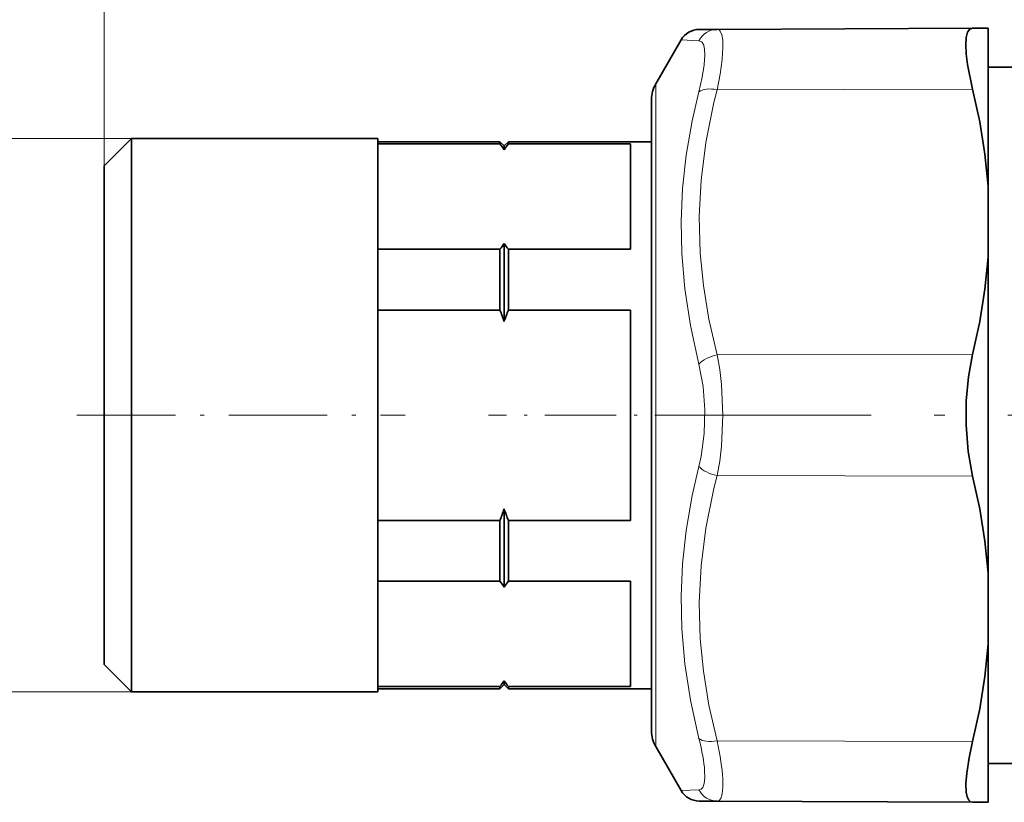
# Model space of a CAD drawing. Extents: x 0 to 420, y 0 to 297.
# Drawn here: x 90 to 137, y 160 to 197 of the extents above; entities that cross this region are included whole.
import ezdxf

# ---------------------------------------------------------------- set-up
doc = ezdxf.new("R2010")
doc.units = 0
doc.linetypes.add('DASHDOT', pattern=[18.5, 12, -3, 0.5, -3])

msp = doc.modelspace()

# ---------------------------------------------------------------- linework, layer by layer
at = {"color": 7, "lineweight": 13}
for p, q in [((94.393768, 190.344131), (94.393768, 254.718063)), ((94.393768, 190.344131), (94.393768, 241.135132)), ((122.647751, 196.295914), (121.799683, 196.331161)), ((120.594727, 165.043854), (120.594727, 194.244125)), ((123.509415, 193.96698), (135.654144, 193.993484)), ((95.693771, 191.644119), (79.043816, 191.644119)), ((123.509415, 181.361984), (135.654144, 181.388489)), ((123.509415, 175.626266), (135.654144, 175.599762)), ((95.693771, 165.344131), (79.043816, 165.344131)), ((120.594727, 162.744125), (120.594727, 165.043854)), ((123.509415, 163.021271), (135.654144, 162.994766)), ((121.799683, 160.657089), (122.647751, 160.692337))]:
    msp.add_line(p, q, dxfattribs=at)
at = {"color": 7, "lineweight": 35}
for p, q in [((123.509415, 196.834854), (122.661346, 196.831146)), ((123.509415, 196.834854), (135.654144, 196.887848)), ((136.393768, 196.891068), (135.654144, 196.887848)), ((136.393768, 196.891068), (136.393768, 189.381317)), ((120.594727, 194.244125), (121.799683, 196.331161)), ((137.922638, 195.044128), (136.393768, 195.044128)), ((120.393768, 193.494125), (120.393768, 165.684341)), ((120.393768, 191.49411), (120.393768, 193.494125)), ((94.393768, 190.344131), (95.693771, 191.644119)), ((95.693771, 191.644119), (95.693771, 166.953918)), ((107.393768, 191.644119), (95.693771, 191.644119)), ((107.393768, 191.644119), (107.393768, 166.953918)), ((113.193771, 191.494125), (107.393768, 191.494125)), ((113.193771, 191.386429), (107.393768, 191.386429)), ((113.193771, 191.494125), (113.193771, 191.386429)), ((113.393768, 191.294128), (113.193771, 191.494125)), ((113.393768, 191.294128), (113.593765, 191.494125)), ((113.593765, 191.494125), (113.593765, 191.386429)), ((120.393768, 191.494125), (113.593765, 191.494125)), ((113.593765, 191.386429), (119.393768, 191.386429)), ((119.393768, 191.386429), (119.393768, 186.386429)), ((113.393768, 191.294128), (113.393768, 191.113541)), ((94.393768, 190.344131), (94.393768, 168.094772)), ((136.393768, 189.381317), (136.393768, 186.003876)), ((113.193771, 186.386429), (107.393768, 186.386429)), ((113.193771, 186.386429), (113.193771, 183.494125)), ((113.393768, 186.659332), (113.393768, 182.948334)), ((113.593765, 186.386429), (113.593765, 183.494125)), ((119.393768, 186.386429), (113.593765, 186.386429)), ((136.393768, 186.003876), (136.393768, 178.057587)), ((113.193771, 183.494125), (107.393768, 183.494125)), ((113.593765, 183.494125), (119.393768, 183.494125)), ((119.393768, 183.494125), (119.393768, 173.494125)), ((136.393768, 178.057587), (136.393768, 170.984375)), ((113.393768, 174.039917), (113.393768, 170.328918)), ((113.193771, 173.494125), (107.393768, 173.494125)), ((113.193771, 173.494125), (113.193771, 170.601822)), ((113.593765, 173.494125), (113.593765, 170.601822)), ((113.593765, 173.494125), (119.393768, 173.494125)), ((136.393768, 167.606934), (136.393768, 170.984375)), ((113.193771, 170.601822), (107.393768, 170.601822)), ((113.593765, 170.601822), (119.393768, 170.601822)), ((119.393768, 170.601822), (119.393768, 167.085556)), ((94.393768, 168.094772), (94.393768, 166.644119)), ((136.393768, 167.606934), (136.393768, 160.097183)), ((119.393768, 167.085556), (119.393768, 165.601822)), ((94.393768, 166.644119), (95.693771, 165.344131)), ((95.693771, 166.953918), (95.693771, 165.344131)), ((107.393768, 166.953918), (107.393768, 165.344131)), ((113.393768, 165.694122), (113.193771, 165.494125)), ((113.393768, 165.87471), (113.393768, 165.694122)), ((113.393768, 165.694122), (113.593765, 165.494125)), ((120.393768, 165.684341), (120.393768, 163.494125)), ((107.393768, 165.344131), (95.693771, 165.344131)), ((113.193771, 165.601822), (107.393768, 165.601822)), ((113.193771, 165.494125), (107.393768, 165.494125)), ((113.193771, 165.601822), (113.193771, 165.494125)), ((113.593765, 165.601822), (113.593765, 165.494125)), ((113.593765, 165.601822), (119.393768, 165.601822)), ((120.393768, 165.494125), (113.593765, 165.494125)), ((120.393768, 163.494125), (120.393768, 165.494141)), ((120.594727, 162.744125), (121.799683, 160.657089)), ((137.921326, 161.944122), (136.393768, 161.944122)), ((122.661346, 160.157104), (123.509415, 160.153397)), ((123.509415, 160.153397), (135.654144, 160.100403)), ((136.393768, 160.097183), (135.654144, 160.100403))]:
    msp.add_line(p, q, dxfattribs=at)
at = {"color": 7, "linetype": 'DASHDOT', "lineweight": 13, "ltscale": 0.39}
msp.add_line((93.093765, 178.494125), (108.693771, 178.494125), dxfattribs=at)
at = {"color": 7, "linetype": 'DASHDOT', "lineweight": 13, "ltscale": 0.282214}
msp.add_line((123.941124, 178.494125), (112.652557, 178.494125), dxfattribs=at)
at = {"color": 7, "linetype": 'DASHDOT', "lineweight": 13}
msp.add_line((149.327835, 178.494125), (121.162277, 178.494125), dxfattribs=at)
at = {"color": 7, "lineweight": 13}
for points in [[(123.509415, 196.834854), (123.607834, 196.805191), (123.661209, 196.75296), (123.739716, 196.574692), (123.780807, 196.315231), (123.788963, 195.974747), (123.748917, 195.400452), (123.650108, 194.699188), (123.509415, 193.96698)], [(122.647751, 196.295898), (122.783928, 196.237015), (122.87429, 196.077896), (122.916122, 195.873688), (122.928215, 195.608215), (122.895798, 195.140442), (122.805405, 194.566803), (122.647751, 193.865082)], [(122.647751, 180.924957), (122.243248, 182.764938), (121.9757, 184.504166), (121.831467, 186.181442), (121.801735, 187.724899), (121.872215, 189.271149), (122.045959, 190.848251), (122.330818, 192.486389), (122.647751, 193.865082)], [(123.509415, 181.361984), (123.12265, 183.058792), (122.859962, 184.660995), (122.70858, 186.204178), (122.66301, 187.936142), (122.751022, 189.674515), (122.977966, 191.464798), (123.358368, 193.357132), (123.509415, 193.96698)], [(123.509415, 181.361984), (123.633827, 180.673569), (123.721077, 179.96077), (123.790024, 178.49472), (123.721115, 177.028168), (123.63385, 176.314896), (123.509415, 175.626266)], [(122.647751, 180.924957), (122.844971, 179.857666), (122.925621, 178.743912), (122.894699, 177.621719), (122.750183, 176.527954), (122.647751, 176.063293)], [(122.647751, 163.123169), (122.243164, 164.94754), (121.975647, 166.675415), (121.831467, 168.346054), (121.801743, 169.888199), (121.872223, 171.437561), (122.045959, 173.022141), (122.330765, 174.671875), (122.647751, 176.063293)], [(123.509415, 163.021271), (123.122604, 164.719955), (122.85994, 166.323257), (122.70858, 167.866943), (122.66301, 169.599106), (122.751022, 171.337097), (122.977966, 173.126389), (123.358368, 175.017075), (123.509415, 175.626266)], [(122.918793, 161.606216), (122.926743, 161.261154), (122.8965, 160.992935), (122.827408, 160.806458), (122.749298, 160.723526), (122.647751, 160.692352)], [(123.780457, 161.219193), (123.788422, 160.81189), (123.75824, 160.496628), (123.689178, 160.279572), (123.611053, 160.185303), (123.509415, 160.153397)]]:
    msp.add_lwpolyline(points, dxfattribs=at)
at = {"color": 7, "lineweight": 35}
for points in [[(135.654144, 196.887848), (135.514633, 196.838959), (135.41333, 196.693542), (135.350891, 196.448532), (135.330109, 196.115234), (135.352081, 195.673401), (135.416321, 195.161423), (135.654144, 193.993484)], [(136.393768, 189.381317), (136.239899, 190.904663), (135.992386, 192.440903), (135.654144, 193.993484)], [(136.393768, 186.003876), (136.239899, 184.479858), (135.992386, 182.942551), (135.654144, 181.388489)], [(135.338318, 178.01445), (135.346848, 179.177856), (135.452179, 180.31723), (135.654144, 181.388489)], [(135.338318, 178.01445), (135.438995, 176.769455), (135.654144, 175.599762)], [(136.393768, 170.984375), (136.239899, 172.508392), (135.992386, 174.0457), (135.654144, 175.599762)], [(136.393768, 167.606934), (136.239899, 166.083588), (135.992386, 164.547348), (135.654144, 162.994766)], [(135.654144, 162.994766), (135.481598, 162.204559), (135.370193, 161.488464), (135.331818, 160.989319), (135.345078, 160.585022), (135.39241, 160.351273), (135.472504, 160.192017), (135.55455, 160.123459), (135.654144, 160.100403)]]:
    msp.add_lwpolyline(points, dxfattribs=at)
for centre, radius, start, end in [((122.66571, 195.831161), 1, 90.24996, 149.999902), ((121.893768, 193.494125), 1.5, 149.999997, 180.000005), ((107.569778, 187.054306), 7.099039, 34.875858, 37.606803), ((119.217758, 187.054306), 7.099039, 142.393202, 145.124144), ((107.569778, 190.718552), 7.099039, 322.393197, 325.124142), ((119.217758, 190.718552), 7.099039, 214.875856, 217.606798), ((96.395355, 177.028412), 17.999775, 19.201333, 21.051705), ((130.392181, 177.028412), 17.999775, 158.948296, 160.798663), ((96.395355, 179.959839), 17.999775, 338.948295, 340.798667), ((130.392181, 179.959839), 17.999775, 199.201337, 201.051704), ((107.569778, 166.269699), 7.099039, 34.875858, 37.606803), ((119.217758, 166.269699), 7.099039, 142.393202, 145.124144), ((107.569778, 169.933945), 7.099039, 322.393197, 325.124142), ((119.217758, 169.933945), 7.099039, 214.875856, 217.606798), ((121.893768, 163.494125), 1.5, 179.999995, 210.000003), ((122.66571, 161.157089), 1, 210.000098, 269.75004)]:
    msp.add_arc(centre, radius, start, end, dxfattribs=at)
at = {"color": 7, "lineweight": 13}
for centre, start, end in [((123.51947, 195.862503), 90.59276, 153.564058), ((123.51947, 161.125748), 206.435942, 269.407233)]:
    msp.add_arc(centre, 0.972925, start, end, dxfattribs=at)
for centre, major_axis, ratio, start_param, end_param in [((123.513779, 193.466995), (0.968185, -0.250214), 0.487089, 1.700492729, 2.787859283), ((123.513779, 180.862), (0.968124, 0.250488), 0.488741, 1.449482214, 2.536848778), ((123.513779, 176.126251), (0.968124, -0.250488), 0.488741, 3.746336539, 4.833703093), ((121.49823, 164.262543), (1.231125, -3.527802), 0.206267, 0.649324294, 1.170949007), ((123.513779, 163.52124), (0.968185, 0.250214), 0.487095, 3.495323993, 4.582691299), ((122.377304, 164.375412), (1.204895, -4.179352), 0.176461, 0.66550349, 1.190442978)]:
    msp.add_ellipse(centre, major_axis=major_axis, ratio=ratio, start_param=start_param, end_param=end_param, dxfattribs=at)

doc.saveas('drawing.dxf')
